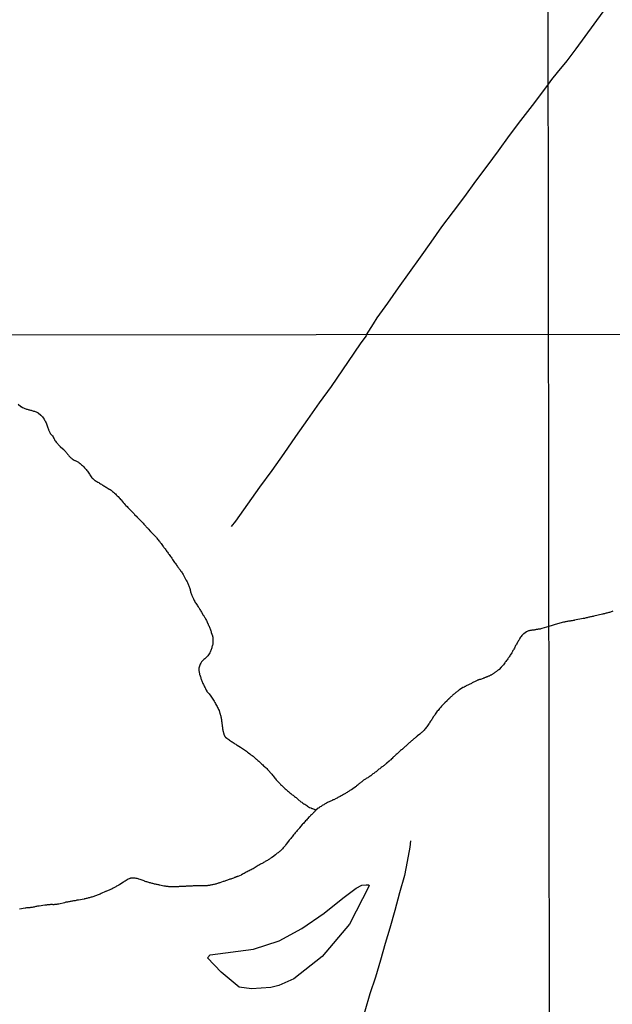
# Model space of a CAD drawing. Units: millimetres. Extents: x 185541 to 187954, y 1665972 to 1668746.
# Drawn here: x 187259 to 187496, y 1666815 to 1667208 of the extents above; entities that cross this region are included whole.
import ezdxf

# ---------------------------------------------------------------- set-up
doc = ezdxf.new("R2010")
doc.units = ezdxf.units.MM
for name, color, linetype in [('V-BANHADO', 3, 'Continuous'), ('V-LOTE', 10, 'Continuous'), ('V-TALVEGUE', 7, 'Continuous'), ('X-LIMITE_1000', 7, 'Continuous')]:
    doc.layers.add(name, color=color, linetype=linetype)

msp = doc.modelspace()

# ---------------------------------------------------------------- linework, layer by layer
at = {"layer": 'V-BANHADO'}
msp.add_lwpolyline([(187399.05, 1666862.64), (187391.2, 1666847.28), (187380.25, 1666834.4), (187368.89, 1666825.38), (187362.97, 1666822.76), (187359.67, 1666821.93), (187352.03, 1666821.38), (187347.14, 1666822.14), (187339.84, 1666828.13), (187334.47, 1666833.78), (187335.43, 1666835.02), (187352.79, 1666837.29), (187363.11, 1666840.63), (187372.16, 1666845.55), (187381.07, 1666851.65), (187388.54, 1666857.68), (187393.81, 1666861.61), (187396.15, 1666862.81), (187397.78, 1666863.03), (187398.74, 1666862.95), (187399, 1666862.77), (187399.05, 1666862.65)], close=True, dxfattribs=at)
at = {"layer": 'V-LOTE'}
for points in [[(187470.62, 1667182.75), (187472.06, 1667184.54), (187474.32, 1667187.38), (187478.08, 1667192.04), (187481.69, 1667196.87), (187485.31, 1667201.74), (187488.9, 1667206.7), (187492.54, 1667211.65)], [(187397.91, 1667082.67), (187400.72, 1667087.05), (187402.18, 1667089.39), (187406.48, 1667095.31), (187410.78, 1667101.4), (187415.13, 1667107.5), (187419.47, 1667113.59), (187423.78, 1667119.69), (187428.08, 1667125.78), (187432.66, 1667131.84), (187437.23, 1667137.91), (187441.66, 1667143.97), (187446.15, 1667150.04), (187450.65, 1667156.1), (187455.14, 1667162.17), (187459.68, 1667168.19), (187464.21, 1667174.21), (187468.75, 1667180.24), (187470.62, 1667182.75)], [(187397.91, 1667082.67), (187397.83, 1667082.22), (187395.72, 1667079.41), (187392.89, 1667075.25), (187388.42, 1667068.65), (187383.82, 1667062.05), (187379.11, 1667055.41), (187374.33, 1667048.81), (187369.65, 1667042.07), (187364.9, 1667035.29), (187360.13, 1667028.51), (187355.27, 1667021.8), (187350.45, 1667014.99), (187345.59, 1667008.18), (187343.95, 1667006.08)], [(187415.59, 1666880.51), (187415.23, 1666877.97), (187414.25, 1666872.3), (187413.14, 1666866.75), (187411.11, 1666859.8), (187409.22, 1666852.74), (187407.26, 1666845.72), (187405.41, 1666839.61), (187403.6, 1666832.9), (187401.57, 1666826.12), (187399.33, 1666819.41), (187397.27, 1666812.56), (187395.24, 1666805.68), (187393.25, 1666798.8), (187391.36, 1666792.02), (187389.44, 1666785.07), (187387.52, 1666778.12), (187386.09, 1666772.96)]]:
    msp.add_lwpolyline(points, dxfattribs=at)
at = {"layer": 'V-TALVEGUE'}
for points in [[(187258.85, 1667054.92), (187259.86, 1667054.05), (187259.91, 1667054.05), (187260.08, 1667053.96), (187260.08, 1667053.88), (187260.18, 1667053.81), (187260.55, 1667053.6), (187260.89, 1667053.41), (187261.21, 1667053.32), (187261.51, 1667053.2), (187261.85, 1667053.07), (187262.14, 1667052.98), (187262.44, 1667052.9), (187262.74, 1667052.83), (187263.08, 1667052.73), (187263.38, 1667052.69), (187263.72, 1667052.56), (187264.01, 1667052.52), (187264.31, 1667052.39), (187264.65, 1667052.3), (187264.95, 1667052.2), (187265.29, 1667052.09), (187265.59, 1667051.99), (187265.93, 1667051.86), (187266.23, 1667051.75)], [(187266.23, 1667051.75), (187266.57, 1667051.58), (187266.84, 1667051.45), (187267.86, 1667050.56), (187268.56, 1667049.84), (187268.84, 1667049.5), (187269.12, 1667048.99), (187269.35, 1667048.61), (187269.58, 1667048.22), (187269.75, 1667047.84), (187269.97, 1667047.46), (187270.11, 1667047.07), (187270.24, 1667046.69), (187270.37, 1667046.31), (187270.5, 1667045.93), (187270.63, 1667045.54), (187270.75, 1667045.16), (187270.86, 1667044.78), (187270.91, 1667044.63), (187271.51, 1667043.35), (187271.56, 1667043.31), (187271.59, 1667043.26), (187271.63, 1667043.22), (187271.77, 1667043.05), (187272.14, 1667042.69), (187272.52, 1667042.29), (187272.79, 1667041.84), (187272.96, 1667041.46), (187273.11, 1667041.12), (187273.28, 1667040.78), (187273.48, 1667040.44), (187273.69, 1667040.16), (187273.99, 1667039.8), (187274.22, 1667039.52), (187274.58, 1667039.12), (187274.81, 1667038.86), (187275.18, 1667038.48), (187275.43, 1667038.2), (187275.6, 1667038.03), (187276.69, 1667037.09), (187276.88, 1667036.9), (187276.92, 1667036.86), (187276.96, 1667036.82), (187277.31, 1667036.48), (187277.52, 1667036.2), (187277.82, 1667035.85), (187278, 1667035.59), (187278.33, 1667035.21), (187278.51, 1667034.95), (187278.84, 1667034.57), (187279.05, 1667034.29), (187279.41, 1667033.91), (187279.79, 1667033.54), (187280.07, 1667033.31), (187280.41, 1667033.08), (187280.75, 1667032.87), (187281.13, 1667032.63), (187281.47, 1667032.44), (187281.6, 1667032.38), (187282.83, 1667031.71), (187282.86, 1667031.74), (187282.98, 1667031.7), (187283.05, 1667031.61), (187283.2, 1667031.5), (187283.54, 1667031.27), (187283.83, 1667031.04), (187284.15, 1667030.76), (187284.45, 1667030.46), (187284.77, 1667030.18), (187285.06, 1667029.89), (187285.34, 1667029.55), (187285.68, 1667029.12), (187285.91, 1667028.82), (187286.21, 1667028.44), (187286.45, 1667028.12), (187286.73, 1667027.72), (187286.96, 1667027.38), (187287.24, 1667026.96), (187287.43, 1667026.68), (187288.26, 1667025.48), (187288.41, 1667025.42), (187288.49, 1667025.29), (187288.57, 1667025.21), (187288.96, 1667024.89), (187289.28, 1667024.61), (187289.58, 1667024.42), (187289.89, 1667024.23), (187290.28, 1667024.02), (187290.62, 1667023.83), (187290.98, 1667023.61), (187291.34, 1667023.38), (187291.7, 1667023.17), (187292.02, 1667022.96), (187292.36, 1667022.74), (187292.66, 1667022.55), (187292.98, 1667022.34), (187293.32, 1667022.15), (187293.62, 1667021.96), (187293.96, 1667021.8), (187293.98, 1667021.79), (187295.17, 1667021.05)], [(187295.17, 1667021.05), (187295.25, 1667021.04), (187295.57, 1667020.81), (187295.91, 1667020.57), (187296.25, 1667020.34), (187296.53, 1667020.08), (187296.87, 1667019.76), (187297.25, 1667019.44), (187297.61, 1667019.08), (187297.95, 1667018.74), (187298.38, 1667018.34), (187298.72, 1667018), (187299.12, 1667017.56), (187299.4, 1667017.28), (187299.72, 1667016.88), (187299.91, 1667016.68), (187300.8, 1667015.62), (187301.14, 1667015.28), (187301.59, 1667014.79), (187301.86, 1667014.49), (187302.29, 1667014.03), (187302.57, 1667013.72), (187303, 1667013.3), (187303.29, 1667013.02), (187303.63, 1667012.66), (187304.08, 1667012.2), (187304.35, 1667011.89), (187304.82, 1667011.43), (187305.1, 1667011.11), (187305.29, 1667010.9), (187306.3, 1667009.92), (187306.34, 1667009.84), (187306.5, 1667009.64), (187306.8, 1667009.34), (187307.14, 1667009), (187307.44, 1667008.71), (187307.74, 1667008.37), (187308.03, 1667008.07), (187308.35, 1667007.75), (187308.67, 1667007.41), (187308.99, 1667007.05), (187309.29, 1667006.71), (187309.46, 1667006.52), (187309.76, 1667006.2), (187309.95, 1667006), (187310.25, 1667005.69), (187310.46, 1667005.52), (187310.63, 1667005.26), (187310.67, 1667005.2), (187311.62, 1667004.1), (187311.69, 1667004.13), (187311.92, 1667003.84), (187312.18, 1667003.52), (187312.41, 1667003.28), (187312.76, 1667002.97), (187312.99, 1667002.75), (187313.29, 1667002.43), (187313.63, 1667002.05), (187314.01, 1667001.65), (187314.22, 1667001.39), (187314.52, 1667001.01), (187314.73, 1667000.77), (187314.99, 1667000.42), (187315.2, 1667000.16), (187315.54, 1666999.73), (187315.73, 1666999.47), (187315.93, 1666999.29), (187316.77, 1666998.09), (187316.77, 1666998.07), (187316.82, 1666998.01), (187316.9, 1666997.9), (187317.03, 1666997.76), (187317.33, 1666997.35), (187317.52, 1666997.12), (187317.75, 1666996.76), (187317.96, 1666996.46), (187318.22, 1666996.08), (187318.41, 1666995.82), (187318.67, 1666995.48), (187318.88, 1666995.2), (187319.14, 1666994.84), (187319.35, 1666994.52), (187319.67, 1666994.12), (187319.88, 1666993.8), (187320.16, 1666993.4), (187320.35, 1666993.12), (187320.48, 1666992.93), (187321.3, 1666991.7), (187321.33, 1666991.69), (187321.43, 1666991.55), (187321.51, 1666991.46), (187321.54, 1666991.4), (187321.58, 1666991.35), (187321.86, 1666990.93), (187322.07, 1666990.61), (187322.39, 1666990.16), (187322.64, 1666989.82), (187322.94, 1666989.4), (187323.17, 1666989.12), (187323.47, 1666988.72), (187323.69, 1666988.4)], [(187323.69, 1666988.4), (187324.05, 1666987.95), (187324.26, 1666987.61), (187324.45, 1666987.33), (187324.66, 1666986.93), (187324.81, 1666986.59), (187324.92, 1666986.36), (187325.7, 1666985.09), (187325.7, 1666985.08), (187325.7, 1666984.97), (187325.79, 1666984.91), (187325.9, 1666984.72), (187326.09, 1666984.38), (187326.24, 1666984.04), (187326.41, 1666983.7), (187326.56, 1666983.36), (187326.73, 1666983.02), (187326.85, 1666982.68), (187326.98, 1666982.34), (187327.13, 1666982), (187327.24, 1666981.66), (187327.36, 1666981.32), (187327.45, 1666980.98), (187327.53, 1666980.64), (187327.62, 1666980.3), (187327.7, 1666979.96), (187327.81, 1666979.62), (187327.87, 1666979.28), (187328.02, 1666978.94), (187328.15, 1666978.6), (187328.15, 1666978.53), (187328.82, 1666977.16), (187328.83, 1666977.04), (187328.94, 1666976.95), (187328.98, 1666976.81), (187329.02, 1666976.72), (187329.07, 1666976.64), (187329.15, 1666976.47), (187329.37, 1666976.13), (187329.56, 1666975.79), (187329.79, 1666975.49), (187330.04, 1666975.07), (187330.28, 1666974.73), (187330.49, 1666974.39), (187330.68, 1666974.04), (187330.94, 1666973.68), (187331.21, 1666973.24), (187331.41, 1666972.9), (187331.6, 1666972.56), (187331.83, 1666972.24), (187332, 1666971.9), (187332.75, 1666970.72), (187332.85, 1666970.64), (187333, 1666970.36), (187333.26, 1666969.92), (187333.45, 1666969.58), (187333.64, 1666969.24), (187333.81, 1666968.9), (187333.98, 1666968.56), (187334.15, 1666968.22), (187334.32, 1666967.88), (187334.47, 1666967.54), (187334.64, 1666967.2), (187334.76, 1666966.86), (187334.91, 1666966.52), (187335.08, 1666966.18), (187335.21, 1666965.84), (187335.38, 1666965.5), (187335.49, 1666965.16), (187335.64, 1666964.82), (187335.72, 1666964.48), (187335.87, 1666964.13), (187335.94, 1666963.81), (187336.43, 1666962.44), (187336.47, 1666962.09), (187336.51, 1666962.05), (187336.55, 1666961.71), (187336.59, 1666961.37), (187336.59, 1666961.03), (187336.59, 1666960.69), (187336.59, 1666960.35), (187336.59, 1666960.01), (187336.57, 1666959.67), (187336.55, 1666959.33), (187336.51, 1666958.99), (187336.45, 1666958.65), (187336.34, 1666958.31), (187336.21, 1666957.97), (187336.13, 1666957.63), (187336.02, 1666957.29), (187335.89, 1666956.95), (187335.77, 1666956.61), (187335.62, 1666956.27), (187335.45, 1666955.93), (187335.34, 1666955.69), (187334.6, 1666954.42), (187334.55, 1666954.39), (187334.23, 1666954.03), (187333.83, 1666953.6), (187333.38, 1666953.22), (187333, 1666952.97)], [(187496.43, 1666972.24), (187496.08, 1666972.11), (187495.74, 1666971.99), (187495.4, 1666971.91), (187495.06, 1666971.78), (187494.72, 1666971.67), (187494.38, 1666971.59), (187494.04, 1666971.5), (187493.69, 1666971.42), (187493.35, 1666971.33), (187493.01, 1666971.25), (187492.67, 1666971.14), (187492.33, 1666971.1), (187492.22, 1666971.08), (187488.82, 1666970.25), (187488.45, 1666970.2), (187488.1, 1666970.12), (187487.76, 1666970.05), (187487.42, 1666969.99), (187487.08, 1666969.9), (187486.74, 1666969.84), (187486.4, 1666969.73), (187486.06, 1666969.65), (187485.71, 1666969.59), (187485.33, 1666969.49), (187484.99, 1666969.4), (187484.65, 1666969.34), (187484.5, 1666969.3), (187481.12, 1666968.64), (187481.08, 1666968.63), (187481, 1666968.61), (187480.91, 1666968.59), (187480.77, 1666968.55), (187480.48, 1666968.51), (187480.18, 1666968.46), (187479.88, 1666968.4), (187479.58, 1666968.35), (187479.28, 1666968.29), (187478.94, 1666968.25), (187478.64, 1666968.21), (187478.3, 1666968.14), (187478, 1666968.08), (187477.66, 1666968.04), (187477.36, 1666967.97), (187477.02, 1666967.91), (187476.72, 1666967.91), (187476.66, 1666967.89), (187473.33, 1666967.01), (187472.19, 1666966.59), (187470.84, 1666966.15)], [(187470.84, 1666966.15), (187467.96, 1666965.29), (187467.64, 1666965.2), (187467.34, 1666965.13), (187467.09, 1666965.13), (187466.79, 1666965.07), (187466.54, 1666965.02), (187466.28, 1666964.97), (187465.98, 1666964.93), (187465.73, 1666964.89), (187465.43, 1666964.82), (187465.18, 1666964.78), (187464.92, 1666964.74), (187464.62, 1666964.7), (187464.37, 1666964.65), (187464.07, 1666964.63), (187463.81, 1666964.59), (187463.52, 1666964.55), (187463.26, 1666964.51), (187463.01, 1666964.44), (187462.71, 1666964.36), (187462.45, 1666964.27), (187462.17, 1666964.14), (187461.93, 1666964.02), (187460.81, 1666963.28), (187460.72, 1666963.25), (187460.65, 1666963.19), (187460.5, 1666963.06), (187460.31, 1666962.82), (187460.01, 1666962.53), (187459.76, 1666962.19), (187459.5, 1666961.83), (187459.27, 1666961.49), (187459.06, 1666961.14), (187458.93, 1666960.84), (187458.74, 1666960.5), (187458.55, 1666960.22), (187458.31, 1666959.86), (187458.12, 1666959.48), (187457.91, 1666959.14), (187457.74, 1666958.84), (187457.53, 1666958.5), (187457.38, 1666958.2), (187457.19, 1666957.88), (187457.04, 1666957.48), (187456.82, 1666957.14), (187456.63, 1666956.84), (187456.48, 1666956.5), (187456.34, 1666956.2), (187456.15, 1666955.86), (187455.97, 1666955.57), (187455.81, 1666955.27), (187455.63, 1666955.03), (187455.4, 1666954.69), (187455.19, 1666954.37), (187454.98, 1666954.03), (187454.8, 1666953.75), (187454.59, 1666953.45), (187454.38, 1666953.17), (187454.12, 1666952.83), (187453.89, 1666952.51), (187453.64, 1666952.17), (187453.4, 1666951.89), (187453.17, 1666951.58), (187452.93, 1666951.21), (187452.68, 1666950.89), (187452.44, 1666950.6), (187452.16, 1666950.26), (187451.82, 1666949.92), (187450.93, 1666948.93), (187450.86, 1666948.9), (187450.75, 1666948.81), (187450.67, 1666948.75), (187450.52, 1666948.64), (187450.35, 1666948.51), (187450.18, 1666948.36), (187450.01, 1666948.26), (187449.84, 1666948.13), (187449.69, 1666948.02), (187449.5, 1666947.87), (187449.29, 1666947.72), (187449.12, 1666947.6), (187448.97, 1666947.48), (187448.76, 1666947.35), (187448.52, 1666947.22), (187448.31, 1666947.1), (187448.11, 1666946.97), (187447.93, 1666946.88), (187447.73, 1666946.76), (187447.54, 1666946.67), (187447.33, 1666946.56), (187447.16, 1666946.5), (187446.95, 1666946.37), (187446.69, 1666946.29), (187446.48, 1666946.16), (187446.27, 1666946.1), (187446.01, 1666945.99), (187445.8, 1666945.91), (187445.59, 1666945.82), (187445.33, 1666945.74), (187445.12, 1666945.65)], [(187333, 1666952.97), (187332.66, 1666952.67), (187332.32, 1666952.33), (187332.04, 1666951.99), (187331.77, 1666951.55), (187331.53, 1666951.12), (187331.36, 1666950.74), (187331.23, 1666950.35), (187331.11, 1666949.93), (187331, 1666949.55), (187330.94, 1666949.12), (187330.94, 1666948.74), (187330.96, 1666948.55), (187331.18, 1666947.2), (187331.21, 1666947.2), (187331.23, 1666947.05), (187331.26, 1666946.99), (187331.28, 1666946.93), (187331.32, 1666946.82), (187331.45, 1666946.48), (187331.57, 1666946.1), (187331.72, 1666945.76), (187331.81, 1666945.42), (187331.91, 1666945.08), (187332.04, 1666944.74), (187332.17, 1666944.4), (187332.32, 1666944.06), (187332.47, 1666943.72), (187332.62, 1666943.38), (187332.79, 1666943.04), (187332.94, 1666942.7), (187333.08, 1666942.36), (187333.23, 1666942.02), (187333.45, 1666941.68), (187333.62, 1666941.34), (187333.77, 1666941), (187333.94, 1666940.66), (187334.15, 1666940.32), (187334.21, 1666940.17), (187335.07, 1666939.19), (187335.77, 1666938.27), (187336.06, 1666937.89), (187336.36, 1666937.47), (187336.62, 1666937.08), (187336.85, 1666936.66), (187337.08, 1666936.28), (187337.32, 1666935.85), (187337.57, 1666935.43), (187337.81, 1666935.04), (187338.06, 1666934.62), (187338.27, 1666934.23), (187338.49, 1666933.85), (187338.7, 1666933.43), (187338.85, 1666933.04), (187339.06, 1666932.64), (187339.4, 1666931.41), (187339.43, 1666931.29), (187339.53, 1666931.04), (187339.61, 1666930.7), (187339.7, 1666930.36), (187339.76, 1666930.02), (187339.85, 1666929.68), (187339.89, 1666929.34), (187339.97, 1666929), (187340, 1666928.66), (187340.06, 1666928.32), (187340.12, 1666927.98), (187340.12, 1666927.64), (187340.17, 1666927.3), (187340.23, 1666926.96), (187340.25, 1666926.62), (187340.29, 1666926.28), (187340.36, 1666925.94), (187340.4, 1666925.6), (187340.48, 1666925.26), (187340.53, 1666924.92), (187340.62, 1666924.6), (187340.92, 1666923.3), (187340.91, 1666923.28), (187340.95, 1666923.11), (187341.02, 1666923.07), (187341.02, 1666922.92), (187341.08, 1666922.83), (187341.19, 1666922.58), (187341.4, 1666922.24), (187341.68, 1666921.92), (187342.12, 1666921.55), (187342.51, 1666921.26), (187342.91, 1666920.96), (187343.25, 1666920.71), (187343.61, 1666920.43), (187343.98, 1666920.2), (187344.32, 1666920.03), (187344.7, 1666919.77), (187345.04, 1666919.56), (187345.38, 1666919.33), (187345.7, 1666919.11), (187346.04, 1666918.87), (187346.34, 1666918.69), (187347.57, 1666917.99), (187347.67, 1666917.92)], [(187445.12, 1666945.65), (187444.91, 1666945.57), (187444.65, 1666945.46), (187444.5, 1666945.4), (187443.47, 1666945.02), (187443.44, 1666945.03), (187443.37, 1666945.03), (187443.12, 1666944.97), (187442.82, 1666944.88), (187442.67, 1666944.82), (187442.53, 1666944.71), (187442.5, 1666944.72), (187442.44, 1666944.69), (187442.35, 1666944.67), (187442.23, 1666944.59), (187441.93, 1666944.46), (187441.63, 1666944.33), (187441.33, 1666944.18), (187441.04, 1666944.03), (187440.74, 1666943.91), (187440.44, 1666943.76), (187440.14, 1666943.61), (187439.87, 1666943.44), (187439.59, 1666943.29), (187439.29, 1666943.14), (187439, 1666942.97), (187438.7, 1666942.84), (187438.4, 1666942.67), (187438.1, 1666942.55), (187437.8, 1666942.42), (187437.51, 1666942.25), (187437.21, 1666942.12), (187436.91, 1666941.97), (187436.61, 1666941.83), (187436.46, 1666941.76), (187435.45, 1666941.13), (187435.31, 1666941.06), (187435.2, 1666940.93), (187435.14, 1666940.89), (187435.12, 1666940.86), (187435.03, 1666940.82), (187434.97, 1666940.78), (187434.85, 1666940.69), (187434.78, 1666940.67), (187434.74, 1666940.61), (187434.65, 1666940.57), (187434.38, 1666940.35), (187434.15, 1666940.19), (187433.85, 1666939.95), (187433.61, 1666939.76), (187433.36, 1666939.55), (187433.08, 1666939.29), (187432.83, 1666939.1), (187432.57, 1666938.87), (187432.36, 1666938.68), (187432.14, 1666938.48), (187431.89, 1666938.25), (187431.61, 1666938.02), (187431.42, 1666937.8), (187431.19, 1666937.57), (187430.89, 1666937.25), (187430.65, 1666937.02), (187430.32, 1666936.7), (187430.13, 1666936.51), (187429.25, 1666935.67), (187429.23, 1666935.66), (187429.15, 1666935.51), (187429.08, 1666935.51), (187428.95, 1666935.36), (187428.63, 1666935.06), (187428.4, 1666934.83), (187428.14, 1666934.55), (187427.91, 1666934.3), (187427.66, 1666933.98), (187427.4, 1666933.7), (187427.1, 1666933.36), (187426.83, 1666933.02), (187426.53, 1666932.64), (187426.25, 1666932.28), (187425.96, 1666931.89), (187425.7, 1666931.51), (187425.42, 1666931.09), (187425.19, 1666930.75), (187424.95, 1666930.41), (187424.72, 1666930.17), (187424.01, 1666929.02), (187424.04, 1666929), (187424.02, 1666928.96), (187423.98, 1666928.91), (187423.94, 1666928.85), (187423.92, 1666928.81), (187423.9, 1666928.79), (187423.81, 1666928.66), (187423.57, 1666928.34), (187423.32, 1666927.96), (187423.06, 1666927.6), (187422.81, 1666927.24), (187422.55, 1666926.85), (187422.32, 1666926.49), (187422.06, 1666926.13), (187421.81, 1666925.79)], [(187421.81, 1666925.79), (187421.57, 1666925.47), (187421.32, 1666925.13), (187421.04, 1666924.81), (187420.74, 1666924.51), (187420.45, 1666924.21), (187420.17, 1666923.96), (187419.96, 1666923.77), (187419.7, 1666923.55), (187419.47, 1666923.37), (187419.22, 1666923.11), (187418.38, 1666922.49), (187418.32, 1666922.43), (187418.24, 1666922.43), (187418.07, 1666922.26), (187417.83, 1666922.07), (187417.6, 1666921.87), (187417.37, 1666921.66), (187417.13, 1666921.45), (187416.88, 1666921.26), (187416.64, 1666921.04), (187416.43, 1666920.86), (187416.22, 1666920.66), (187415.98, 1666920.47), (187415.72, 1666920.26), (187415.52, 1666920.05), (187415.28, 1666919.85), (187415.05, 1666919.64), (187414.79, 1666919.45), (187414.58, 1666919.24), (187414.34, 1666919), (187414.11, 1666918.81), (187413.88, 1666918.6), (187413.62, 1666918.37), (187413.39, 1666918.17), (187413.14, 1666917.98), (187413.11, 1666917.96), (187412.29, 1666917.16), (187412.24, 1666917.14), (187412.19, 1666917.09), (187411.92, 1666916.86), (187411.6, 1666916.6), (187411.33, 1666916.33), (187411.03, 1666916.05), (187410.75, 1666915.82), (187410.43, 1666915.51), (187410.16, 1666915.32), (187409.84, 1666915.05), (187409.56, 1666914.79), (187409.28, 1666914.56), (187409, 1666914.28), (187408.77, 1666914.05), (187408.52, 1666913.79), (187408.15, 1666913.45), (187407.9, 1666913.24), (187407.62, 1666912.94), (187407.39, 1666912.75), (187407.05, 1666912.41), (187407.01, 1666912.35), (187406.13, 1666911.63), (187406.09, 1666911.56), (187406.01, 1666911.5), (187405.84, 1666911.35), (187405.56, 1666911.14), (187405.26, 1666910.9), (187404.97, 1666910.69), (187404.71, 1666910.45), (187404.46, 1666910.27), (187404.18, 1666910.05), (187403.86, 1666909.82), (187403.54, 1666909.58), (187403.23, 1666909.35), (187402.92, 1666909.11), (187402.65, 1666908.86), (187402.35, 1666908.63), (187402.07, 1666908.39), (187401.78, 1666908.16), (187401.48, 1666907.97), (187401.14, 1666907.73), (187400.84, 1666907.5), (187400.55, 1666907.31), (187400.52, 1666907.29), (187399.63, 1666906.57), (187399.61, 1666906.54), (187399.58, 1666906.52), (187399.54, 1666906.5), (187399.37, 1666906.35), (187399.31, 1666906.31), (187399.03, 1666906.12), (187398.76, 1666905.95), (187398.46, 1666905.73), (187398.14, 1666905.56), (187397.87, 1666905.44), (187397.55, 1666905.22), (187397.27, 1666905.1), (187396.99, 1666904.88), (187396.76, 1666904.72), (187396.52, 1666904.5), (187396.27, 1666904.31), (187396.07, 1666904.12), (187395.87, 1666903.99)], [(187347.67, 1666917.92), (187348.02, 1666917.73), (187348.4, 1666917.47), (187348.78, 1666917.2), (187349.17, 1666916.92), (187349.55, 1666916.65), (187349.95, 1666916.33), (187350.39, 1666915.98), (187350.84, 1666915.64), (187351.31, 1666915.3), (187351.78, 1666914.96), (187352.22, 1666914.6), (187352.7, 1666914.3), (187352.76, 1666914.26), (187353.88, 1666913.22), (187353.93, 1666913.22), (187353.99, 1666913.16), (187354.12, 1666913.09), (187354.12, 1666913.01), (187354.22, 1666912.94), (187354.58, 1666912.64), (187354.95, 1666912.35), (187355.27, 1666912.05), (187355.56, 1666911.75), (187355.86, 1666911.45), (187356.18, 1666911.16), (187356.5, 1666910.86), (187356.82, 1666910.56), (187357.16, 1666910.26), (187357.5, 1666909.97), (187357.82, 1666909.67), (187358.12, 1666909.39), (187358.42, 1666909.07), (187358.84, 1666908.63), (187359.86, 1666907.43), (187359.95, 1666907.37), (187360.09, 1666907.16), (187360.39, 1666906.8), (187360.6, 1666906.54), (187360.88, 1666906.16), (187361.07, 1666905.92), (187361.39, 1666905.57), (187361.6, 1666905.31), (187361.92, 1666904.97), (187362.13, 1666904.71), (187362.46, 1666904.38), (187362.64, 1666904.14), (187362.99, 1666903.78), (187363.22, 1666903.57), (187363.48, 1666903.27), (187363.66, 1666903.05), (187363.99, 1666902.74), (187364.26, 1666902.5), (187364.37, 1666902.4), (187365.5, 1666901.3), (187365.5, 1666901.29), (187365.5, 1666901.25), (187365.81, 1666900.99), (187366.13, 1666900.74), (187366.45, 1666900.46), (187366.77, 1666900.21), (187367.05, 1666899.99), (187367.36, 1666899.74), (187367.69, 1666899.48), (187368.01, 1666899.2), (187368.32, 1666898.95), (187368.65, 1666898.72), (187368.92, 1666898.5), (187369.22, 1666898.25), (187369.54, 1666898.04), (187369.83, 1666897.8), (187370.13, 1666897.55), (187370.49, 1666897.25), (187370.58, 1666897.15), (187371.84, 1666896.05), (187371.96, 1666896.08), (187372, 1666895.97), (187372.22, 1666895.87), (187372.54, 1666895.63), (187372.94, 1666895.38), (187373.34, 1666895.14), (187373.7, 1666894.87), (187374.09, 1666894.63), (187374.41, 1666894.4), (187374.83, 1666894.14), (187375.24, 1666893.89), (187375.66, 1666893.68), (187375.79, 1666893.63), (187375.85, 1666893.55), (187376, 1666893.57), (187376.17, 1666893.46), (187376.34, 1666893.42), (187376.68, 1666893.29), (187376.98, 1666893.19), (187377.32, 1666893.08), (187377.82, 1666892.88), (187377.86, 1666892.84)], [(187395.87, 1666903.99), (187395.57, 1666903.76), (187395.33, 1666903.54), (187395.06, 1666903.33), (187394.78, 1666903.14), (187394.57, 1666902.93), (187394.29, 1666902.71), (187394.02, 1666902.5), (187393.76, 1666902.31), (187393.48, 1666902.1), (187393.4, 1666902.01), (187392.51, 1666901.33), (187391.91, 1666900.95), (187391.61, 1666900.78), (187391.32, 1666900.61), (187391.02, 1666900.42), (187390.72, 1666900.25), (187390.46, 1666900.06), (187390.17, 1666899.87), (187389.87, 1666899.7), (187389.57, 1666899.5), (187389.32, 1666899.35), (187389.02, 1666899.18), (187388.72, 1666899.01), (187388.42, 1666898.84), (187388.08, 1666898.67), (187387.79, 1666898.5), (187387.45, 1666898.31), (187387.15, 1666898.16), (187386.81, 1666897.97), (187386.51, 1666897.82), (187386.17, 1666897.63), (187385.87, 1666897.52), (187385.81, 1666897.49), (187384.86, 1666896.98), (187384.85, 1666896.97), (187384.72, 1666896.97), (187384.6, 1666896.91), (187384.6, 1666896.87), (187384.51, 1666896.87), (187384.42, 1666896.83), (187384.34, 1666896.78), (187384.21, 1666896.72), (187383.92, 1666896.55), (187383.62, 1666896.4), (187383.32, 1666896.27), (187383.02, 1666896.1), (187382.68, 1666895.95), (187382.38, 1666895.8), (187382.04, 1666895.63), (187381.75, 1666895.48), (187381.45, 1666895.31), (187381.15, 1666895.16), (187380.85, 1666894.97), (187380.56, 1666894.8), (187380.28, 1666894.63), (187380.02, 1666894.42), (187379.79, 1666894.31), (187379.49, 1666894.12), (187379.23, 1666893.93), (187379, 1666893.74), (187378.68, 1666893.59), (187378.62, 1666893.55), (187377.62, 1666892.69), (187377.41, 1666892.47), (187377.36, 1666892.38), (187377.28, 1666892.29), (187377.04, 1666892.06), (187376.81, 1666891.83), (187376.59, 1666891.57), (187376.25, 1666891.25), (187375.96, 1666890.95), (187375.62, 1666890.66), (187375.39, 1666890.4), (187375.15, 1666890.17), (187374.83, 1666889.83), (187374.53, 1666889.51), (187374.24, 1666889.17), (187373.94, 1666888.85), (187373.62, 1666888.51), (187373.36, 1666888.19), (187373.04, 1666887.83), (187372.73, 1666887.47), (187372.41, 1666887.15), (187372.3, 1666887.04), (187371.25, 1666885.76), (187371.24, 1666885.7), (187371.2, 1666885.66), (187371.13, 1666885.59), (187371.05, 1666885.49), (187371, 1666885.45), (187370.79, 1666885.19), (187370.54, 1666884.9), (187370.32, 1666884.64), (187370, 1666884.3), (187369.71, 1666883.96), (187369.45, 1666883.68), (187369.17, 1666883.32), (187368.85, 1666882.96)], [(187368.85, 1666882.96), (187368.58, 1666882.6), (187368.3, 1666882.19), (187367.98, 1666881.83), (187367.67, 1666881.47), (187367.34, 1666881.11), (187367.05, 1666880.83), (187365.99, 1666879.41), (187366.01, 1666879.39), (187365.94, 1666879.28), (187365.9, 1666879.22), (187365.88, 1666879.17), (187365.81, 1666879.09), (187365.77, 1666879.03), (187365.56, 1666878.75), (187365.28, 1666878.41), (187364.96, 1666878.05), (187364.67, 1666877.7), (187364.39, 1666877.41), (187364.07, 1666877.07), (187363.77, 1666876.75), (187363.45, 1666876.43), (187363.24, 1666876.24), (187362.94, 1666876.02), (187362.65, 1666875.79), (187362.33, 1666875.56), (187362.03, 1666875.35), (187361.77, 1666875.11), (187361.56, 1666874.92), (187360.37, 1666874.06), (187360.31, 1666874.09), (187360.2, 1666874.01), (187360.11, 1666873.94), (187360.01, 1666873.88), (187359.75, 1666873.64), (187359.5, 1666873.49), (187359.22, 1666873.28), (187358.99, 1666873.13), (187358.65, 1666872.9), (187358.35, 1666872.75), (187358.03, 1666872.56), (187357.76, 1666872.39), (187357.46, 1666872.24), (187357.14, 1666872.05), (187356.86, 1666871.88), (187356.52, 1666871.67), (187356.23, 1666871.52), (187355.89, 1666871.35), (187355.59, 1666871.18), (187355.27, 1666870.96), (187354.99, 1666870.82), (187354.72, 1666870.69), (187353.5, 1666869.92), (187353.44, 1666869.92), (187353.04, 1666869.64), (187352.65, 1666869.43), (187352.27, 1666869.22), (187351.85, 1666868.99), (187351.46, 1666868.77), (187351.08, 1666868.56), (187350.7, 1666868.37), (187350.31, 1666868.16), (187349.89, 1666867.97), (187349.51, 1666867.77), (187349.08, 1666867.56), (187348.7, 1666867.37), (187348.32, 1666867.16), (187347.93, 1666866.96), (187347.82, 1666866.9), (187346.52, 1666866.35), (187346.29, 1666866.27), (187346.15, 1666866.16), (187346.1, 1666866.16), (187346.04, 1666866.14), (187345.93, 1666866.12), (187345.81, 1666866.03), (187345.72, 1666865.99), (187345.61, 1666865.99), (187345.47, 1666865.9), (187345.46, 1666865.9), (187345.4, 1666865.88), (187345.27, 1666865.84), (187345.13, 1666865.77), (187344.78, 1666865.65), (187344.4, 1666865.5), (187344.06, 1666865.37), (187343.72, 1666865.24), (187343.38, 1666865.18), (187343.04, 1666865.05), (187342.7, 1666864.92), (187342.36, 1666864.84), (187342.02, 1666864.71), (187341.68, 1666864.6), (187341.34, 1666864.5), (187341, 1666864.37), (187340.72, 1666864.31), (187339.38, 1666863.8), (187339.19, 1666863.78), (187339, 1666863.69), (187338.7, 1666863.6), (187338.36, 1666863.5)], [(187303.15, 1666865.41), (187302.72, 1666865.2), (187302.34, 1666864.99), (187301.95, 1666864.73), (187301.53, 1666864.48), (187301.15, 1666864.25), (187300.83, 1666864.07), (187299.36, 1666863.08), (187299.23, 1666863.07), (187299.17, 1666862.99), (187299.08, 1666862.99), (187299.02, 1666862.9), (187298.99, 1666862.9), (187298.93, 1666862.86), (187298.87, 1666862.82), (187298.78, 1666862.75), (187298.72, 1666862.71), (187298.47, 1666862.56), (187298.13, 1666862.39), (187297.83, 1666862.22), (187297.53, 1666862.03), (187297.28, 1666861.9), (187296.98, 1666861.76), (187296.68, 1666861.59), (187296.38, 1666861.44), (187296.04, 1666861.27), (187295.74, 1666861.14), (187295.4, 1666861.01), (187295.11, 1666860.88), (187294.77, 1666860.73), (187294.47, 1666860.61), (187294.13, 1666860.44), (187293.83, 1666860.33), (187293.64, 1666860.25), (187292.01, 1666859.48), (187291.58, 1666859.31), (187291.19, 1666859.16), (187290.77, 1666858.97), (187288.6, 1666858.15), (187288.22, 1666858.08), (187287.92, 1666858.01), (187287.58, 1666857.91), (187287.28, 1666857.82), (187286.94, 1666857.74), (187286.6, 1666857.65), (187286.26, 1666857.56), (187285.92, 1666857.48), (187285.58, 1666857.4), (187285.28, 1666857.33), (187285.22, 1666857.31), (187282.94, 1666856.92), (187282.56, 1666856.84), (187282.22, 1666856.8), (187281.92, 1666856.74), (187281.58, 1666856.65), (187281.24, 1666856.59), (187280.9, 1666856.54), (187280.56, 1666856.46), (187280.22, 1666856.42), (187279.88, 1666856.37), (187279.54, 1666856.33), (187279.2, 1666856.25), (187278.86, 1666856.2), (187278.56, 1666856.12), (187278.22, 1666856.08), (187277.88, 1666855.99), (187277.54, 1666855.89), (187277.26, 1666855.82), (187275, 1666855.26), (187274.79, 1666855.29), (187274.69, 1666855.25), (187274.44, 1666855.2), (187274.18, 1666855.18), (187273.88, 1666855.12), (187273.63, 1666855.08), (187273.33, 1666855.06), (187273.07, 1666855.03), (187272.78, 1666855.03), (187272.52, 1666855.06), (187272.27, 1666855.06), (187271.97, 1666855.06), (187271.71, 1666855.06), (187271.42, 1666855.01), (187271.16, 1666854.99), (187270.91, 1666854.97), (187270.61, 1666854.95), (187270.35, 1666854.93), (187270.05, 1666854.89), (187269.8, 1666854.86), (187269.54, 1666854.84), (187269.44, 1666854.83), (187267.19, 1666854.49), (187266.82, 1666854.46), (187266.48, 1666854.4), (187266.14, 1666854.33), (187265.8, 1666854.27), (187265.46, 1666854.2), (187265.12, 1666854.12), (187264.78, 1666854.03), (187264.44, 1666853.97), (187264.1, 1666853.91)], [(187338.36, 1666863.5), (187338.06, 1666863.43), (187337.72, 1666863.31), (187337.43, 1666863.22), (187337.09, 1666863.14), (187336.79, 1666863.07), (187336.45, 1666862.99), (187336.15, 1666862.92), (187335.81, 1666862.86), (187335.51, 1666862.82), (187335.17, 1666862.75), (187334.87, 1666862.71), (187334.53, 1666862.67), (187334.24, 1666862.63), (187333.94, 1666862.58), (187333.64, 1666862.56), (187333.34, 1666862.54), (187333, 1666862.52), (187332.71, 1666862.52), (187332.51, 1666862.52), (187331.06, 1666862.59), (187330.71, 1666862.54), (187330.37, 1666862.54), (187330.03, 1666862.54), (187329.69, 1666862.54), (187329.35, 1666862.54), (187329.01, 1666862.54), (187328.66, 1666862.52), (187328.32, 1666862.5), (187327.98, 1666862.5), (187327.64, 1666862.48), (187327.3, 1666862.46), (187326.96, 1666862.43), (187326.62, 1666862.43), (187326.28, 1666862.41), (187325.94, 1666862.41), (187325.6, 1666862.37), (187325.26, 1666862.37), (187324.9, 1666862.35), (187323.41, 1666862.28), (187323.09, 1666862.26), (187322.84, 1666862.24), (187322.58, 1666862.24), (187322.28, 1666862.24), (187322.03, 1666862.22), (187321.73, 1666862.2), (187321.48, 1666862.2), (187321.22, 1666862.2), (187320.92, 1666862.18), (187320.67, 1666862.2), (187320.37, 1666862.2), (187320.12, 1666862.2), (187319.86, 1666862.2), (187319.56, 1666862.2), (187319.31, 1666862.24), (187319.01, 1666862.24), (187318.75, 1666862.29), (187318.46, 1666862.33), (187318.16, 1666862.35), (187317.9, 1666862.37), (187317.61, 1666862.41), (187317.35, 1666862.46), (187317.05, 1666862.5), (187316.95, 1666862.48), (187315.4, 1666862.86), (187315.2, 1666862.88), (187315.01, 1666862.92), (187314.67, 1666862.99), (187314.33, 1666863.05), (187313.99, 1666863.14), (187313.65, 1666863.22), (187313.31, 1666863.31), (187312.97, 1666863.39), (187312.63, 1666863.48), (187312.29, 1666863.56), (187311.95, 1666863.65), (187311.61, 1666863.73), (187311.27, 1666863.82), (187310.93, 1666863.9), (187310.59, 1666864.01), (187310.25, 1666864.12), (187309.91, 1666864.24), (187309.57, 1666864.37), (187309.23, 1666864.48), (187309.08, 1666864.52), (187307.5, 1666865.14), (187307.48, 1666865.09), (187307.06, 1666865.26), (187306.68, 1666865.39), (187306.29, 1666865.48), (187305.91, 1666865.56), (187305.48, 1666865.6), (187305.1, 1666865.65), (187304.72, 1666865.69), (187304.34, 1666865.69), (187304.04, 1666865.67), (187303.95, 1666865.6), (187303.61, 1666865.58), (187303.53, 1666865.52), (187303.44, 1666865.5), (187303.15, 1666865.41)], [(187264.1, 1666853.91), (187263.76, 1666853.86), (187263.42, 1666853.82), (187263.08, 1666853.78), (187262.74, 1666853.76), (187262.44, 1666853.74), (187262.1, 1666853.74), (187261.76, 1666853.71), (187261.53, 1666853.72), (187259.26, 1666853.31)]]:
    msp.add_lwpolyline(points, dxfattribs=at)
at = {"layer": 'X-LIMITE_1000'}
for p, q in [((187471.99, 1665974.14), (187468.83, 1668745.56)), ((187952.62, 1667083.29), (185543.14, 1667080.39))]:
    msp.add_line(p, q, dxfattribs=at)

doc.saveas('drawing.dxf')
